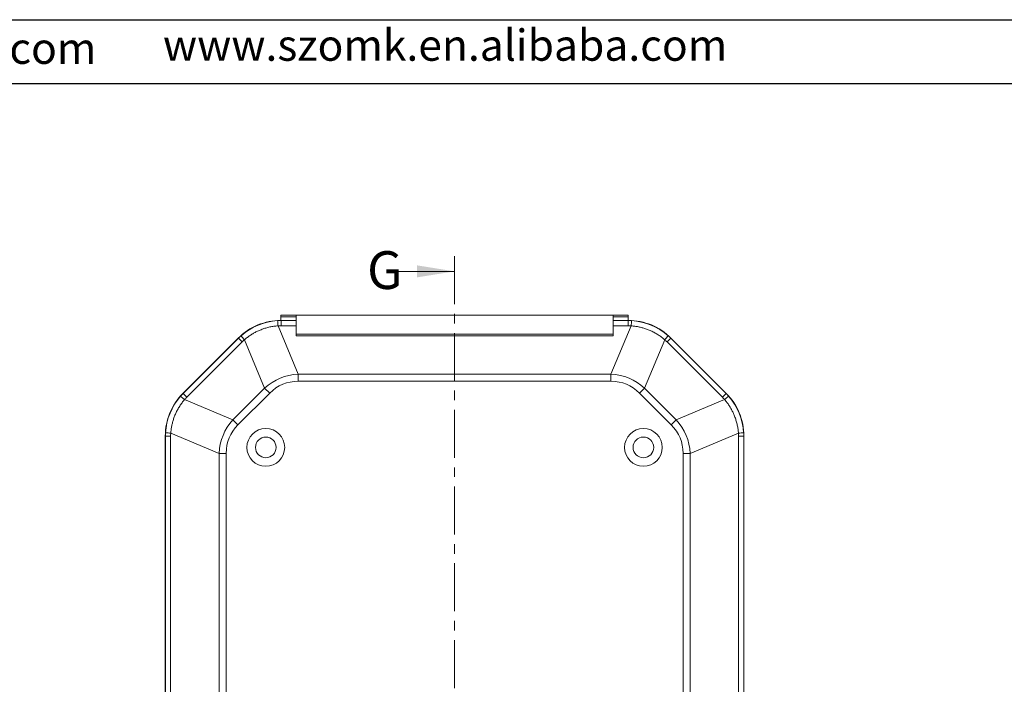
# Model space of a CAD drawing. Units: inches. Extents: x 1153 to 4140, y 573 to 968.
# Drawn here: x 3258 to 3389, y 841 to 928 of the extents above; entities that cross this region are included whole.
import ezdxf

# ---------------------------------------------------------------- set-up
doc = ezdxf.new("R2010")
doc.units = ezdxf.units.IN
doc.linetypes.add('CENTER', pattern=[10.16, 6.35, -1.27, 1.27, -1.27])
doc.layers.add('文字', color=81, linetype='Continuous')
doc.styles.add('SLDTEXTSTYLE6', font='TXT', dxfattribs={"width": 0.7})
doc.styles.add('宋体', font='txt', dxfattribs={"width": 0.8, "height": 3.5})

msp = doc.modelspace()

# ---------------------------------------------------------------- linework, layer by layer
for p, q in [((3016.166, 928.498), (3519.003, 928.498)), ((3029.178, 920.033), (3510.538, 920.033))]:
    msp.add_line(p, q)
at = {"color": 1, "linetype": 'CENTER', "lineweight": 0}
msp.add_line((3315.838, 897.187), (3315.838, 756.881), dxfattribs=at)
at = {"color": 7, "linetype": 'Continuous', "lineweight": 0}
msp.add_line((3308.238, 895.187), (3315.838, 895.187), dxfattribs=at)
at = {"color": 7, "linetype": 'Continuous', "lineweight": 15}
for p, q in [((3338.838, 889.381), (3292.838, 889.381)), ((3292.838, 889.381), (3292.838, 889.189)), ((3292.838, 889.189), (3294.838, 889.189)), ((3292.838, 889.189), (3292.838, 888.69)), ((3294.838, 889.373), (3336.838, 889.373)), ((3294.838, 889.373), (3294.838, 889.189)), ((3294.838, 888.69), (3294.838, 889.189)), ((3336.838, 889.189), (3336.838, 889.373)), ((3336.838, 889.189), (3338.838, 889.189)), ((3336.838, 889.189), (3336.838, 888.69)), ((3338.838, 889.189), (3338.838, 889.381)), ((3338.838, 888.69), (3338.838, 889.189)), ((3295.131, 881.579), (3292.457, 887.978)), ((3294.838, 888.69), (3292.838, 888.69)), ((3292.838, 888.681), (3292.838, 888.69)), ((3292.868, 888.676), (3292.863, 888.681)), ((3294.838, 888.681), (3292.863, 888.681)), ((3292.868, 887.99), (3292.868, 888.676)), ((3294.838, 888.676), (3292.868, 888.676)), ((3294.838, 887.99), (3292.868, 887.99)), ((3294.838, 888.69), (3294.838, 888.681)), ((3294.838, 888.676), (3294.838, 888.681)), ((3294.838, 888.676), (3294.838, 887.99)), ((3294.838, 887.99), (3294.838, 886.651)), ((3339.219, 887.978), (3336.545, 881.579)), ((3338.838, 888.69), (3336.838, 888.69)), ((3336.838, 888.681), (3336.838, 888.69)), ((3338.813, 888.681), (3336.838, 888.681)), ((3336.838, 888.681), (3336.838, 888.676)), ((3338.808, 888.676), (3336.838, 888.676)), ((3336.838, 887.99), (3336.838, 888.676)), ((3336.838, 886.651), (3336.838, 887.99)), ((3338.808, 887.99), (3336.838, 887.99)), ((3338.813, 888.681), (3338.808, 888.676)), ((3338.808, 887.99), (3338.808, 888.676)), ((3338.838, 888.69), (3338.838, 888.681)), ((3294.838, 886.864), (3336.838, 886.864)), ((3336.838, 886.651), (3294.838, 886.651)), ((3279.873, 879.039), (3287.189, 886.356)), ((3287.212, 886.333), (3279.895, 879.016)), ((3280.38, 878.531), (3287.697, 885.848)), ((3287.189, 886.356), (3287.212, 886.333)), ((3287.697, 885.848), (3287.212, 886.333)), ((3288.012, 886.144), (3290.688, 879.739)), ((3340.988, 879.739), (3343.665, 886.144)), ((3344.464, 886.333), (3343.979, 885.848)), ((3343.979, 885.848), (3351.296, 878.531)), ((3344.464, 886.333), (3344.487, 886.356)), ((3351.781, 879.016), (3344.464, 886.333)), ((3344.487, 886.356), (3351.803, 879.039)), ((3336.545, 881.579), (3295.131, 881.579)), ((3295.131, 880.636), (3295.131, 881.579)), ((3336.545, 881.579), (3336.545, 880.636)), ((3295.131, 880.636), (3336.545, 880.636)), ((3279.895, 879.016), (3279.873, 879.039)), ((3279.895, 879.016), (3280.38, 878.531)), ((3290.688, 879.739), (3286.49, 875.541)), ((3287.155, 874.875), (3291.353, 879.073)), ((3290.688, 879.739), (3291.353, 879.073)), ((3340.988, 879.739), (3340.323, 879.073)), ((3340.323, 879.073), (3344.521, 874.875)), ((3345.187, 875.541), (3340.988, 879.739)), ((3351.781, 879.016), (3351.296, 878.531)), ((3351.803, 879.039), (3351.781, 879.016)), ((3286.49, 875.541), (3280.085, 878.217)), ((3351.591, 878.217), (3345.187, 875.541)), ((3286.49, 875.541), (3287.155, 874.875)), ((3345.187, 875.541), (3344.521, 874.875)), ((3278.25, 873.771), (3284.649, 871.098)), ((3353.426, 873.771), (3347.027, 871.098)), ((3277.53, 873.383), (3277.553, 873.36)), ((3277.53, 873.383), (3277.53, 780.398)), ((3278.238, 873.36), (3277.553, 873.36)), ((3277.553, 873.36), (3277.553, 780.42)), ((3278.238, 873.36), (3278.238, 780.42)), ((3353.438, 780.42), (3353.438, 873.36)), ((3353.438, 873.36), (3354.123, 873.36)), ((3354.146, 873.383), (3354.123, 873.36)), ((3354.123, 780.42), (3354.123, 873.36)), ((3354.146, 780.398), (3354.146, 873.383)), ((3284.649, 871.098), (3284.649, 782.683)), ((3284.649, 871.098), (3285.593, 871.098)), ((3285.593, 782.683), (3285.593, 871.098)), ((3346.083, 871.098), (3346.083, 782.683)), ((3347.027, 871.098), (3346.083, 871.098)), ((3347.027, 782.683), (3347.027, 871.098))]:
    msp.add_line(p, q, dxfattribs=at)
for centre, radius in [((3290.838, 871.89), 2.5), ((3340.838, 871.89), 2.5), ((3290.838, 871.89), 1.367), ((3340.838, 871.89), 1.367)]:
    msp.add_circle(centre, radius, dxfattribs=at)
for centre, radius, start, end in [((3284.431, 887.634), 8.034, 2.45871, 7.35322), ((3347.245, 887.634), 8.034, 172.64678, 177.54129), ((3293.775, 891.401), 7.801, 217.32641, 222.37171), ((3337.901, 891.401), 7.801, 317.62829, 322.67359), ((3274.827, 872.453), 7.801, 47.62829, 52.67359), ((3356.849, 872.453), 7.801, 127.32641, 132.37171), ((3278.595, 881.798), 8.034, 262.64678, 267.54129), ((3353.081, 881.798), 8.034, 272.45871, 277.35322)]:
    msp.add_arc(centre, radius, start, end, dxfattribs=at)
for centre, major_axis, start_param, end_param in [((3292.848, 880.697), (-5.659, 5.659), 5.4988559, 6.2831853), ((3292.865, 880.68), (-5.659, 5.659), 5.4979394, 5.5010374), ((3338.811, 880.68), (-5.659, -5.659), 3.9237406, 3.9268385), ((3338.828, 880.697), (-5.659, -5.659), 3.1415927, 3.9259221), ((3285.531, 873.38), (5.659, -5.659), 3.1415927, 3.9268385), ((3346.145, 873.38), (5.659, 5.659), 5.4979394, 6.2831853)]:
    msp.add_ellipse(centre, major_axis=major_axis, ratio=0.9996955, start_param=start_param, end_param=end_param, dxfattribs=at)
for points in [[(3287.571, 886.671), (3288.906, 887.849), (3290.623, 888.557), (3292.398, 888.662)], [(3292.398, 888.662), (3292.555, 888.671), (3292.711, 888.676), (3292.868, 888.676)], [(3338.808, 888.676), (3338.965, 888.676), (3339.121, 888.671), (3339.278, 888.662)], [(3339.278, 888.662), (3341.055, 888.557), (3342.771, 887.848), (3344.105, 886.671)], [(3287.212, 886.333), (3287.328, 886.449), (3287.448, 886.562), (3287.571, 886.671)], [(3288.012, 886.144), (3287.904, 886.048), (3287.799, 885.95), (3287.697, 885.848)], [(3343.979, 885.848), (3343.877, 885.95), (3343.772, 886.048), (3343.665, 886.144)], [(3290.688, 879.739), (3291.942, 880.876), (3293.436, 881.495), (3295.131, 881.579)], [(3336.545, 881.579), (3338.24, 881.495), (3339.734, 880.876), (3340.988, 879.739)], [(3295.131, 880.636), (3293.66, 880.636), (3292.391, 880.11), (3291.353, 879.073)], [(3340.323, 879.073), (3339.285, 880.11), (3338.016, 880.636), (3336.545, 880.636)], [(3351.781, 879.016), (3351.897, 878.9), (3352.01, 878.78), (3352.119, 878.657)], [(3277.566, 873.83), (3277.672, 875.607), (3278.38, 877.323), (3279.557, 878.657)], [(3280.38, 878.531), (3280.279, 878.43), (3280.18, 878.325), (3280.085, 878.217)], [(3351.591, 878.217), (3351.496, 878.325), (3351.398, 878.43), (3351.296, 878.531)], [(3352.119, 878.657), (3353.297, 877.322), (3354.005, 875.606), (3354.11, 873.83)], [(3284.649, 871.098), (3284.733, 872.792), (3285.352, 874.286), (3286.49, 875.541)], [(3287.155, 874.875), (3286.118, 873.838), (3285.593, 872.568), (3285.593, 871.098)], [(3346.083, 871.098), (3346.083, 872.568), (3345.558, 873.838), (3344.521, 874.875)], [(3345.187, 875.541), (3346.324, 874.286), (3346.943, 872.792), (3347.027, 871.098)], [(3277.553, 873.36), (3277.553, 873.517), (3277.557, 873.674), (3277.566, 873.83)]]:
    msp.add_open_spline(points, degree=3, dxfattribs=at)
for points, knots in [([(3292.457, 887.978), (3292.366, 887.971), (3292.185, 887.956), (3291.915, 887.921), (3291.647, 887.878), (3291.381, 887.825), (3291.117, 887.763), (3290.856, 887.691), (3290.597, 887.61), (3290.34, 887.519), (3290.019, 887.393), (3289.638, 887.222), (3289.206, 886.993), (3288.79, 886.738), (3288.389, 886.456), (3288.138, 886.248), (3288.012, 886.144)], [0, 0, 0, 0, 0.0558885, 0.1115537, 0.1670554, 0.2224539, 0.2778101, 0.3331849, 0.388639, 0.444233, 0.500027, 0.6002643, 0.7000273, 0.7996686, 0.8995423, 1, 1, 1, 1]), ([(3292.868, 887.99), (3292.799, 887.99), (3292.662, 887.989), (3292.526, 887.982), (3292.457, 887.978)], [0, 0, 0, 0, 0.5000182, 1, 1, 1, 1]), ([(3339.219, 887.978), (3339.151, 887.982), (3339.014, 887.989), (3338.877, 887.99), (3338.808, 887.99)], [0, 0, 0, 0, 0.4999818, 1, 1, 1, 1]), ([(3343.665, 886.144), (3343.595, 886.202), (3343.456, 886.319), (3343.24, 886.486), (3343.019, 886.644), (3342.793, 886.794), (3342.562, 886.936), (3342.326, 887.069), (3342.086, 887.195), (3341.84, 887.312), (3341.523, 887.449), (3341.133, 887.596), (3340.665, 887.739), (3340.19, 887.85), (3339.707, 887.934), (3339.382, 887.963), (3339.219, 887.978)], [0, 0, 0, 0, 0.0559071, 0.11158672, 0.16709856, 0.22250284, 0.27786016, 0.33323124, 0.38867678, 0.44425724, 0.50003261, 0.60029988, 0.7000765, 0.79971586, 0.89957284, 1, 1, 1, 1]), ([(3344.105, 886.671), (3344.166, 886.616), (3344.288, 886.506), (3344.406, 886.391), (3344.464, 886.333)], [0, 0, 0, 0, 0.5001026, 1, 1, 1, 1]), ([(3279.557, 878.657), (3279.612, 878.718), (3279.722, 878.841), (3279.838, 878.958), (3279.895, 879.016)], [0, 0, 0, 0, 0.5001026, 1, 1, 1, 1]), ([(3280.085, 878.217), (3280.026, 878.147), (3279.909, 878.008), (3279.743, 877.792), (3279.584, 877.571), (3279.434, 877.345), (3279.293, 877.114), (3279.159, 876.879), (3279.034, 876.638), (3278.917, 876.392), (3278.78, 876.075), (3278.633, 875.685), (3278.49, 875.217), (3278.378, 874.742), (3278.295, 874.26), (3278.265, 873.934), (3278.25, 873.771)], [0, 0, 0, 0, 0.0559071, 0.11158672, 0.16709856, 0.22250284, 0.27786016, 0.33323124, 0.38867678, 0.44425724, 0.50003261, 0.60029988, 0.7000765, 0.79971586, 0.89957284, 1, 1, 1, 1]), ([(3353.426, 873.771), (3353.418, 873.862), (3353.403, 874.043), (3353.369, 874.313), (3353.325, 874.582), (3353.273, 874.847), (3353.21, 875.111), (3353.139, 875.373), (3353.058, 875.632), (3352.967, 875.888), (3352.841, 876.21), (3352.67, 876.59), (3352.441, 877.022), (3352.185, 877.438), (3351.904, 877.839), (3351.696, 878.091), (3351.591, 878.217)], [0, 0, 0, 0, 0.0558885, 0.1115537, 0.1670554, 0.2224539, 0.2778101, 0.3331849, 0.388639, 0.444233, 0.500027, 0.6002643, 0.7000273, 0.7996686, 0.8995423, 1, 1, 1, 1]), ([(3278.25, 873.771), (3278.247, 873.703), (3278.239, 873.566), (3278.238, 873.429), (3278.238, 873.36)], [0, 0, 0, 0, 0.4999818, 1, 1, 1, 1]), ([(3353.438, 873.36), (3353.438, 873.429), (3353.437, 873.566), (3353.43, 873.703), (3353.426, 873.771)], [0, 0, 0, 0, 0.5000182, 1, 1, 1, 1]), ([(3354.11, 873.83), (3354.114, 873.752), (3354.122, 873.595), (3354.123, 873.439), (3354.123, 873.36)], [0, 0, 0, 0, 0.4999362, 1, 1, 1, 1])]:
    msp.add_open_spline(points, degree=3, knots=knots, dxfattribs=at)
at = {"color": 7, "linetype": 'Continuous', "lineweight": 0}
msp.add_solid([(3315.838, 895.187), (3310.838, 895.987), (3310.838, 894.387)], dxfattribs=at)

# ---------------------------------------------------------------- texts
at = {"color": 7, "linetype": 'Continuous', "insert": (3304.247, 897.854), "char_height": 5, "attachment_point": 1, "style": 'SLDTEXTSTYLE6'}
msp.add_mtext('G', dxfattribs=at)
at = {"layer": '文字', "color": 0, "char_height": 4.13857, "width": 72.71077, "attachment_point": 1, "style": '宋体'}
for s, insert in [('www.chinaenclosure.com', (3199.807, 926.791)), ('www.szomk.en.alibaba.com', (3277.216, 927.201))]:
    msp.add_mtext(s, dxfattribs=dict(at, insert=insert))

doc.saveas('drawing.dxf')
